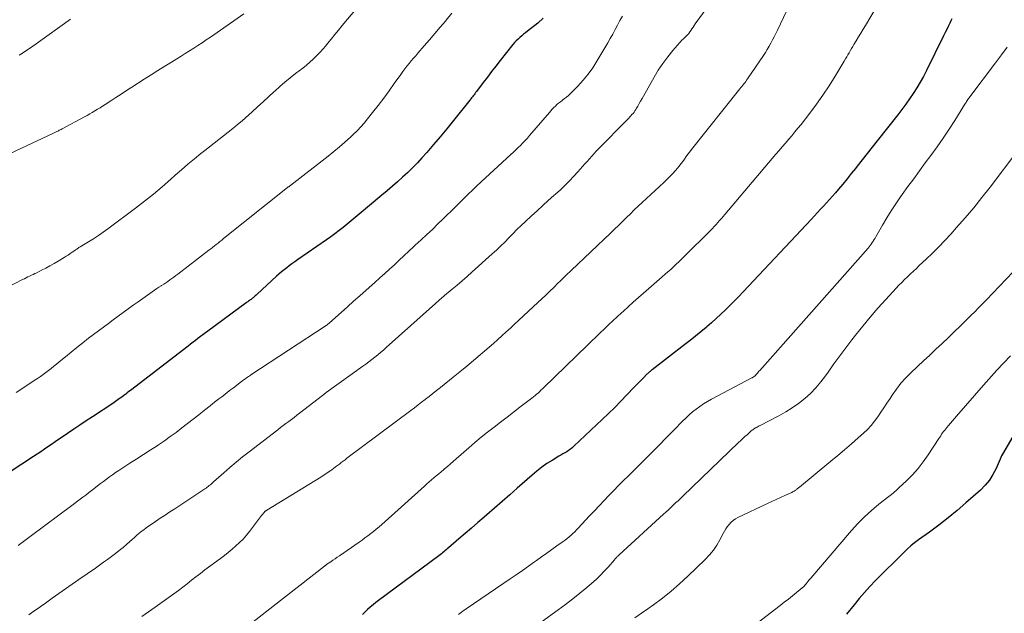
# Model space of a CAD drawing. Units: feet. Extents: x 1909996 to 1915007, y 496607 to 500000.
# Drawn here: x 1910328 to 1910497, y 498363 to 498465 of the extents above; entities that cross this region are included whole.
import ezdxf

# ---------------------------------------------------------------- set-up
doc = ezdxf.new("R2010")
doc.units = ezdxf.units.FT
doc.header["$LTSCALE"] = 100
doc.header["$MEASUREMENT"] = 0
doc.layers.add('CONTOUR INDEX', color=32, linetype='Continuous', lineweight=25)
doc.layers.add('CONTOUR INTERMEDIATE', color=40, linetype='Continuous', lineweight=15)

msp = doc.modelspace()

# ---------------------------------------------------------------- linework, layer by layer
at = {"layer": 'CONTOUR INDEX', "flags": 128}
for points, elevation in [([(1910417.77, 498465.32), (1910416.82, 498464.51), (1910415.05, 498463.12), (1910414.72, 498462.85), (1910414.38, 498462.58), (1910414.06, 498462.31), (1910413.73, 498462.03), (1910413.42, 498461.74), (1910413.11, 498461.44), (1910412.83, 498461.13), (1910412.55, 498460.8), (1910410.35, 498458.04), (1910409.61, 498457.1), (1910408.87, 498456.16), (1910408.14, 498455.21), (1910407.42, 498454.25), (1910406.26, 498452.7), (1910406.12, 498452.52), (1910405.99, 498452.33), (1910405.85, 498452.15), (1910405.71, 498451.97), (1910405.57, 498451.79), (1910405.43, 498451.61), (1910405.29, 498451.43), (1910405.14, 498451.25), (1910402.32, 498447.72), (1910401.19, 498446.32), (1910400.04, 498444.94), (1910398.88, 498443.58), (1910397.7, 498442.23), (1910396.89, 498441.31), (1910396.1, 498440.44), (1910395.28, 498439.59), (1910394.44, 498438.77), (1910393.57, 498437.96), (1910392.69, 498437.18), (1910391.8, 498436.4), (1910390.91, 498435.63), (1910390.01, 498434.86), (1910386.1, 498431.58), (1910385.41, 498431.01), (1910384.72, 498430.44), (1910384.03, 498429.88), (1910383.34, 498429.32), (1910382.63, 498428.77), (1910381.92, 498428.23), (1910381.2, 498427.7), (1910380.47, 498427.19), (1910375.47, 498423.73), (1910375, 498423.4), (1910374.53, 498423.07), (1910374.07, 498422.73), (1910373.62, 498422.38), (1910373.17, 498422.02), (1910372.73, 498421.66), (1910372.29, 498421.28), (1910371.87, 498420.9), (1910368.55, 498417.83), (1910368.38, 498417.67), (1910368.2, 498417.52), (1910368.02, 498417.36), (1910367.84, 498417.21), (1910367.74, 498417.13), (1910367.61, 498417.02), (1910367.48, 498416.92), (1910367.34, 498416.82), (1910367.21, 498416.72), (1910367.07, 498416.62), (1910366.93, 498416.52), (1910366.8, 498416.43), (1910366.66, 498416.33), (1910360.08, 498411.47), (1910359.65, 498411.15), (1910359.22, 498410.83), (1910358.79, 498410.51), (1910358.36, 498410.19), (1910357.93, 498409.86), (1910357.51, 498409.53), (1910357.08, 498409.21), (1910356.65, 498408.88), (1910346.75, 498401.26), (1910346.47, 498401.05), (1910346.2, 498400.84), (1910345.92, 498400.63), (1910345.65, 498400.42), (1910345.55, 498400.34), (1910345.32, 498400.17), (1910345.1, 498400), (1910344.87, 498399.83), (1910344.64, 498399.66), (1910344.4, 498399.5), (1910344.17, 498399.33), (1910343.93, 498399.17), (1910343.7, 498399.01), (1910340.22, 498396.72), (1910339.14, 498396), (1910338.06, 498395.28), (1910336.98, 498394.55), (1910335.91, 498393.83), (1910334.99, 498393.2), (1910334.38, 498392.79), (1910333.77, 498392.37), (1910333.15, 498391.95), (1910332.54, 498391.53), (1910331.93, 498391.11), (1910331.31, 498390.69), (1910330.7, 498390.28), (1910330.08, 498389.87), (1910323.83, 498385.77)], 840), ([(1910488.04, 498465.22), (1910487.88, 498464.9), (1910487.68, 498464.47), (1910487.42, 498463.93), (1910487.17, 498463.39), (1910486.91, 498462.86), (1910486.64, 498462.32), (1910483.67, 498456.32), (1910483.15, 498455.31), (1910482.6, 498454.32), (1910482.02, 498453.35), (1910481.41, 498452.39), (1910480.77, 498451.46), (1910480.12, 498450.53), (1910479.44, 498449.62), (1910478.75, 498448.72), (1910475.22, 498444.22), (1910474.36, 498443.12), (1910473.49, 498442.03), (1910472.63, 498440.93), (1910471.77, 498439.84), (1910471.48, 498439.48), (1910470.75, 498438.58), (1910470.02, 498437.67), (1910469.28, 498436.78), (1910468.53, 498435.89), (1910468.01, 498435.27), (1910467.51, 498434.7), (1910467.01, 498434.12), (1910466.5, 498433.56), (1910465.99, 498432.99), (1910465.47, 498432.44), (1910464.95, 498431.88), (1910464.43, 498431.32), (1910463.91, 498430.76), (1910452.15, 498418.22), (1910451.4, 498417.44), (1910450.65, 498416.65), (1910449.88, 498415.88), (1910449.11, 498415.12), (1910448.33, 498414.37), (1910447.53, 498413.63), (1910446.72, 498412.91), (1910445.9, 498412.2), (1910445.76, 498412.08), (1910444.85, 498411.33), (1910443.94, 498410.58), (1910443.02, 498409.85), (1910442.09, 498409.13), (1910436.49, 498404.82), (1910436.37, 498404.73), (1910436.25, 498404.63), (1910436.13, 498404.53), (1910436.02, 498404.43), (1910435.9, 498404.33), (1910435.79, 498404.23), (1910435.68, 498404.12), (1910435.57, 498404.02), (1910434.98, 498403.44), (1910434.58, 498403.04), (1910434.19, 498402.63), (1910433.8, 498402.23), (1910433.41, 498401.82), (1910432.13, 498400.47), (1910431.1, 498399.39), (1910430.05, 498398.33), (1910428.99, 498397.28), (1910427.91, 498396.25), (1910423.02, 498391.63), (1910422.73, 498391.37), (1910422.43, 498391.13), (1910422.12, 498390.91), (1910421.79, 498390.7), (1910421.46, 498390.51), (1910421.12, 498390.31), (1910420.79, 498390.11), (1910420.46, 498389.91), (1910419.28, 498389.21), (1910418.37, 498388.64), (1910417.49, 498388.03), (1910416.65, 498387.37), (1910415.83, 498386.68), (1910413.28, 498384.4), (1910411.99, 498383.25), (1910410.68, 498382.1), (1910409.37, 498380.95), (1910408.06, 498379.82), (1910407.61, 498379.43), (1910406.52, 498378.49), (1910405.42, 498377.55), (1910404.33, 498376.61), (1910403.24, 498375.67), (1910401.45, 498374.12), (1910401.25, 498373.95), (1910401.05, 498373.78), (1910400.85, 498373.61), (1910400.65, 498373.44), (1910400.44, 498373.27), (1910400.24, 498373.11), (1910400.03, 498372.94), (1910399.82, 498372.78), (1910389.43, 498365.08), (1910388.95, 498364.71), (1910388.47, 498364.33), (1910388, 498363.93), (1910387.55, 498363.53), (1910387.11, 498363.11), (1910386.68, 498362.67)], 820), ([(1910498.75, 498393.71), (1910496.91, 498390.54), (1910496.75, 498390.26), (1910496.6, 498389.98), (1910496.47, 498389.7), (1910496.34, 498389.41), (1910495.65, 498387.82), (1910495.12, 498386.78), (1910494.51, 498385.8), (1910493.77, 498384.91), (1910492.95, 498384.08), (1910490.46, 498381.87), (1910488.94, 498380.57), (1910487.4, 498379.29), (1910485.82, 498378.07), (1910484.21, 498376.87), (1910482.3, 498375.5), (1910481.64, 498375), (1910481, 498374.48), (1910480.39, 498373.93), (1910479.79, 498373.36), (1910474.92, 498368.5), (1910473.96, 498367.5), (1910473.02, 498366.48), (1910472.11, 498365.42), (1910471.23, 498364.35), (1910469.92, 498362.7)], 800)]:
    msp.add_lwpolyline(points, dxfattribs=dict(at, elevation=elevation))
at = {"layer": 'CONTOUR INTERMEDIATE', "flags": 128}
for points, elevation in [([(1910478.13, 498472.47), (1910473.17, 498464.11), (1910472.77, 498463.44), (1910472.37, 498462.77), (1910471.98, 498462.11), (1910471.58, 498461.44), (1910471.2, 498460.81), (1910470.99, 498460.46), (1910470.78, 498460.1), (1910470.58, 498459.75), (1910470.38, 498459.39), (1910470.18, 498459.03), (1910469.97, 498458.68), (1910469.76, 498458.33), (1910469.55, 498457.97), (1910467.98, 498455.35), (1910466.95, 498453.71), (1910465.88, 498452.1), (1910464.76, 498450.52), (1910463.59, 498448.98), (1910462.1, 498447.06), (1910461.57, 498446.4), (1910461.04, 498445.75), (1910460.51, 498445.11), (1910459.96, 498444.47), (1910459.41, 498443.84), (1910458.86, 498443.2), (1910458.32, 498442.56), (1910457.78, 498441.92), (1910449, 498431.52), (1910448.7, 498431.17), (1910448.4, 498430.83), (1910448.1, 498430.48), (1910447.79, 498430.14), (1910447.48, 498429.8), (1910447.17, 498429.46), (1910446.85, 498429.13), (1910446.52, 498428.8), (1910442.01, 498424.3), (1910441.55, 498423.85), (1910441.09, 498423.4), (1910440.62, 498422.96), (1910440.15, 498422.53), (1910439.68, 498422.09), (1910439.2, 498421.66), (1910438.72, 498421.24), (1910438.23, 498420.82), (1910435.02, 498418.02), (1910434.13, 498417.23), (1910433.24, 498416.45), (1910432.36, 498415.65), (1910431.48, 498414.85), (1910431.22, 498414.62), (1910430.48, 498413.93), (1910429.74, 498413.24), (1910429, 498412.54), (1910428.27, 498411.84), (1910427.54, 498411.14), (1910426.81, 498410.43), (1910426.08, 498409.73), (1910425.35, 498409.02), (1910417.85, 498401.74), (1910417.61, 498401.5), (1910417.36, 498401.27), (1910417.11, 498401.03), (1910416.86, 498400.8), (1910416.6, 498400.58), (1910416.35, 498400.35), (1910416.08, 498400.14), (1910415.81, 498399.93), (1910413.75, 498398.34), (1910412.64, 498397.48), (1910411.52, 498396.62), (1910410.41, 498395.77), (1910409.29, 498394.92), (1910408.18, 498394.05), (1910407.09, 498393.18), (1910406.01, 498392.28), (1910404.95, 498391.36), (1910402.78, 498389.45), (1910402.28, 498389.02), (1910401.78, 498388.59), (1910401.28, 498388.16), (1910400.78, 498387.73), (1910400.6, 498387.58), (1910400.18, 498387.23), (1910399.77, 498386.89), (1910399.35, 498386.54), (1910398.94, 498386.19), (1910398.52, 498385.84), (1910398.11, 498385.49), (1910397.7, 498385.14), (1910397.3, 498384.78), (1910389.97, 498378.18), (1910389.5, 498377.77), (1910389.03, 498377.37), (1910388.56, 498376.98), (1910388.07, 498376.59), (1910387.58, 498376.21), (1910387.09, 498375.84), (1910386.59, 498375.48), (1910386.08, 498375.12), (1910382.68, 498372.78), (1910382.31, 498372.52), (1910381.94, 498372.26), (1910381.56, 498372.01), (1910381.19, 498371.75), (1910380.55, 498371.32), (1910380.49, 498371.28), (1910380.44, 498371.25), (1910380.39, 498371.21), (1910380.34, 498371.17), (1910380.28, 498371.13), (1910380.23, 498371.09), (1910380.18, 498371.05), (1910380.13, 498371.01), (1910366.53, 498360.35)], 824), ([(1910387.19, 498468.89), (1910383.17, 498464.08), (1910382.53, 498463.3), (1910381.89, 498462.52), (1910381.25, 498461.74), (1910380.62, 498460.96), (1910380.34, 498460.61), (1910379.84, 498460.01), (1910379.31, 498459.42), (1910378.76, 498458.85), (1910378.19, 498458.31), (1910377.61, 498457.78), (1910377.01, 498457.26), (1910376.4, 498456.76), (1910375.77, 498456.27), (1910375.16, 498455.8), (1910374.23, 498455.08), (1910373.32, 498454.33), (1910372.43, 498453.56), (1910371.56, 498452.78), (1910371.42, 498452.65), (1910370.49, 498451.8), (1910369.55, 498450.94), (1910368.61, 498450.09), (1910367.67, 498449.24), (1910365.95, 498447.69), (1910365.17, 498447.02), (1910364.38, 498446.36), (1910363.58, 498445.72), (1910362.77, 498445.09), (1910361.95, 498444.47), (1910361.13, 498443.84), (1910360.33, 498443.2), (1910359.52, 498442.56), (1910358.87, 498442.03), (1910357.75, 498441.11), (1910356.64, 498440.18), (1910355.54, 498439.24), (1910354.45, 498438.29), (1910353.68, 498437.61), (1910352.19, 498436.33), (1910350.69, 498435.07), (1910349.16, 498433.85), (1910347.61, 498432.65), (1910342.85, 498429.05), (1910342.05, 498428.47), (1910341.23, 498427.9), (1910340.4, 498427.36), (1910339.55, 498426.84), (1910338.08, 498425.97), (1910337.96, 498425.9), (1910337.84, 498425.83), (1910337.72, 498425.75), (1910337.61, 498425.68), (1910337.49, 498425.6), (1910337.38, 498425.52), (1910337.26, 498425.44), (1910337.15, 498425.35), (1910336.71, 498425.03), (1910336.38, 498424.8), (1910336.04, 498424.56), (1910335.7, 498424.34), (1910335.35, 498424.13), (1910334.29, 498423.5), (1910333.59, 498423.1), (1910332.89, 498422.7), (1910332.18, 498422.32), (1910331.46, 498421.95), (1910330.62, 498421.52), (1910330.32, 498421.37), (1910330.02, 498421.22), (1910329.71, 498421.08), (1910329.4, 498420.93), (1910329.1, 498420.79), (1910328.79, 498420.64), (1910328.49, 498420.49), (1910328.19, 498420.34), (1910324.54, 498418.48)], 848), ([(1910446.77, 498468.27), (1910443.91, 498464.35), (1910443.72, 498464.08), (1910443.53, 498463.8), (1910443.34, 498463.53), (1910443.16, 498463.25), (1910442.88, 498462.82), (1910442.84, 498462.75), (1910442.79, 498462.69), (1910442.74, 498462.63), (1910442.69, 498462.56), (1910442.64, 498462.51), (1910442.58, 498462.45), (1910442.53, 498462.4), (1910442.47, 498462.34), (1910442.27, 498462.18), (1910442.12, 498462.04), (1910441.97, 498461.9), (1910441.82, 498461.76), (1910441.68, 498461.6), (1910440.07, 498459.79), (1910439.17, 498458.7), (1910438.32, 498457.57), (1910437.54, 498456.39), (1910436.81, 498455.18), (1910434.98, 498451.91), (1910434.75, 498451.49), (1910434.51, 498451.07), (1910434.27, 498450.64), (1910434.03, 498450.22), (1910433.82, 498449.86), (1910433.68, 498449.62), (1910433.53, 498449.39), (1910433.37, 498449.17), (1910433.2, 498448.96), (1910433.02, 498448.75), (1910432.84, 498448.54), (1910432.65, 498448.34), (1910432.46, 498448.14), (1910426.93, 498442.48), (1910426.51, 498442.04), (1910426.1, 498441.6), (1910425.69, 498441.15), (1910425.29, 498440.69), (1910424.89, 498440.24), (1910424.49, 498439.78), (1910424.09, 498439.33), (1910423.68, 498438.88), (1910423.02, 498438.15), (1910422.26, 498437.35), (1910421.49, 498436.56), (1910420.7, 498435.81), (1910419.89, 498435.07), (1910419.59, 498434.81), (1910418.62, 498433.94), (1910417.66, 498433.08), (1910416.7, 498432.2), (1910415.75, 498431.32), (1910414.67, 498430.3), (1910413.95, 498429.62), (1910413.23, 498428.93), (1910412.53, 498428.22), (1910411.83, 498427.51), (1910411.14, 498426.8), (1910410.43, 498426.1), (1910409.71, 498425.42), (1910408.97, 498424.75), (1910405.49, 498421.6), (1910404.65, 498420.85), (1910403.81, 498420.12), (1910402.96, 498419.39), (1910402.1, 498418.67), (1910400.77, 498417.57), (1910400.58, 498417.41), (1910400.38, 498417.24), (1910400.18, 498417.08), (1910399.99, 498416.91), (1910399.8, 498416.74), (1910399.6, 498416.57), (1910399.41, 498416.4), (1910399.22, 498416.23), (1910390.75, 498408.63), (1910390.27, 498408.2), (1910389.78, 498407.78), (1910389.29, 498407.37), (1910388.79, 498406.96), (1910388.28, 498406.56), (1910387.77, 498406.16), (1910387.25, 498405.78), (1910386.73, 498405.4), (1910380.43, 498400.88), (1910380.41, 498400.87), (1910380.39, 498400.86), (1910380.37, 498400.84), (1910380.35, 498400.83), (1910380.28, 498400.77), (1910380.26, 498400.76), (1910380.24, 498400.75), (1910380.22, 498400.73), (1910380.2, 498400.72), (1910380.08, 498400.63), (1910380.01, 498400.57), (1910379.93, 498400.51), (1910379.85, 498400.45), (1910379.78, 498400.39), (1910375.83, 498397.33), (1910375.36, 498396.97), (1910374.9, 498396.61), (1910374.43, 498396.26), (1910373.96, 498395.9), (1910373.49, 498395.55), (1910373.03, 498395.2), (1910372.56, 498394.84), (1910372.09, 498394.48), (1910367.14, 498390.68), (1910366.03, 498389.81), (1910364.93, 498388.92), (1910363.85, 498388), (1910362.78, 498387.07), (1910361.02, 498385.49), (1910360.85, 498385.33), (1910360.67, 498385.18), (1910360.49, 498385.02), (1910360.3, 498384.87), (1910360.12, 498384.72), (1910359.93, 498384.58), (1910359.74, 498384.44), (1910359.54, 498384.3), (1910354.35, 498380.88), (1910353.53, 498380.33), (1910352.7, 498379.79), (1910351.88, 498379.24), (1910351.06, 498378.69), (1910350.29, 498378.18), (1910349.86, 498377.88), (1910349.44, 498377.58), (1910349.02, 498377.26), (1910348.61, 498376.93), (1910348.21, 498376.59), (1910347.81, 498376.25), (1910347.41, 498375.91), (1910347.02, 498375.56), (1910346.11, 498374.76), (1910345.47, 498374.21), (1910344.82, 498373.67), (1910344.15, 498373.15), (1910343.47, 498372.64), (1910342.78, 498372.15), (1910342.09, 498371.65), (1910341.4, 498371.16), (1910340.71, 498370.67), (1910337.88, 498368.69), (1910336.73, 498367.88), (1910335.58, 498367.07), (1910334.44, 498366.26), (1910333.29, 498365.45), (1910331.87, 498364.44), (1910331.43, 498364.14), (1910331, 498363.83), (1910330.56, 498363.53), (1910330.13, 498363.23), (1910329.69, 498362.93), (1910329.26, 498362.63)], 832), ([(1910460.13, 498467.63), (1910458.05, 498463.28), (1910457.78, 498462.72), (1910457.5, 498462.16), (1910457.21, 498461.61), (1910456.92, 498461.06), (1910456.61, 498460.52), (1910456.3, 498459.98), (1910455.97, 498459.45), (1910455.62, 498458.93), (1910452.89, 498454.89), (1910452.74, 498454.67), (1910452.58, 498454.45), (1910452.42, 498454.23), (1910452.25, 498454.02), (1910452.09, 498453.81), (1910451.92, 498453.6), (1910451.75, 498453.39), (1910451.58, 498453.17), (1910443.28, 498442.75), (1910442.96, 498442.34), (1910442.65, 498441.93), (1910442.35, 498441.51), (1910442.05, 498441.09), (1910441.75, 498440.67), (1910441.44, 498440.25), (1910441.11, 498439.85), (1910440.78, 498439.45), (1910440.51, 498439.14), (1910440.03, 498438.61), (1910439.53, 498438.08), (1910439.02, 498437.57), (1910438.5, 498437.07), (1910434.8, 498433.63), (1910434.11, 498432.98), (1910433.42, 498432.32), (1910432.74, 498431.66), (1910432.06, 498431), (1910431.38, 498430.33), (1910430.7, 498429.67), (1910430.02, 498429.01), (1910429.33, 498428.35), (1910422.53, 498421.88), (1910422.26, 498421.62), (1910421.98, 498421.36), (1910421.71, 498421.09), (1910421.44, 498420.83), (1910421.17, 498420.56), (1910420.9, 498420.29), (1910420.62, 498420.02), (1910420.35, 498419.76), (1910419.56, 498418.97), (1910418.89, 498418.32), (1910418.21, 498417.66), (1910417.53, 498417.02), (1910416.85, 498416.38), (1910413.55, 498413.33), (1910412.83, 498412.66), (1910412.1, 498411.99), (1910411.38, 498411.33), (1910410.65, 498410.67), (1910409.92, 498410.01), (1910409.19, 498409.35), (1910408.45, 498408.7), (1910407.71, 498408.06), (1910406.91, 498407.37), (1910405.76, 498406.39), (1910404.6, 498405.42), (1910403.43, 498404.46), (1910402.26, 498403.51), (1910400.06, 498401.74), (1910399.42, 498401.23), (1910398.78, 498400.73), (1910398.14, 498400.22), (1910397.5, 498399.73), (1910397.46, 498399.69), (1910396.83, 498399.21), (1910396.21, 498398.74), (1910395.58, 498398.26), (1910394.96, 498397.79), (1910383.99, 498389.56), (1910383.66, 498389.31), (1910383.33, 498389.06), (1910383.01, 498388.82), (1910382.68, 498388.56), (1910382.35, 498388.31), (1910382.03, 498388.07), (1910381.7, 498387.82), (1910381.36, 498387.58), (1910381.19, 498387.46), (1910380.77, 498387.16), (1910380.35, 498386.87), (1910379.91, 498386.59), (1910379.48, 498386.32), (1910370.19, 498380.62), (1910370.14, 498380.59), (1910370.08, 498380.55), (1910370.03, 498380.51), (1910369.97, 498380.47), (1910369.92, 498380.43), (1910369.87, 498380.39), (1910369.82, 498380.34), (1910369.78, 498380.29), (1910369.68, 498380.16), (1910369.59, 498380.05), (1910369.49, 498379.93), (1910369.4, 498379.82), (1910369.31, 498379.7), (1910367.22, 498376.96), (1910366.68, 498376.3), (1910366.11, 498375.66), (1910365.51, 498375.05), (1910364.88, 498374.46), (1910364.23, 498373.9), (1910363.57, 498373.36), (1910362.9, 498372.82), (1910362.21, 498372.31), (1910359.55, 498370.33), (1910358.78, 498369.75), (1910358.01, 498369.17), (1910357.25, 498368.57), (1910356.5, 498367.97), (1910355.74, 498367.37), (1910354.98, 498366.78), (1910354.2, 498366.2), (1910353.42, 498365.64), (1910351, 498363.91), (1910349.85, 498363.11), (1910348.69, 498362.32)], 828), ([(1910366.25, 498466.12), (1910360.5, 498462.08), (1910359.79, 498461.6), (1910359.08, 498461.11), (1910358.36, 498460.64), (1910357.64, 498460.17), (1910356.91, 498459.71), (1910356.18, 498459.25), (1910355.45, 498458.8), (1910354.72, 498458.35), (1910353.82, 498457.79), (1910352.63, 498457.06), (1910351.45, 498456.32), (1910350.28, 498455.58), (1910349.11, 498454.83), (1910346.99, 498453.46), (1910346.08, 498452.87), (1910345.16, 498452.27), (1910344.25, 498451.68), (1910343.34, 498451.09), (1910342.39, 498450.47), (1910341.95, 498450.19), (1910341.51, 498449.92), (1910341.07, 498449.65), (1910340.63, 498449.38), (1910340.18, 498449.12), (1910339.73, 498448.87), (1910339.28, 498448.61), (1910338.82, 498448.37), (1910334.97, 498446.28), (1910334.82, 498446.2), (1910334.66, 498446.12), (1910334.5, 498446.04), (1910334.35, 498445.96), (1910333.96, 498445.76), (1910333.61, 498445.59), (1910333.26, 498445.41), (1910332.9, 498445.24), (1910332.55, 498445.08), (1910322.3, 498440.35)], 852), ([(1910402.04, 498466.19), (1910401.07, 498465.02), (1910400.93, 498464.85), (1910400.04, 498463.77), (1910399.13, 498462.69), (1910398.21, 498461.62), (1910397.29, 498460.56), (1910396.2, 498459.34), (1910395.82, 498458.89), (1910395.43, 498458.45), (1910395.05, 498458), (1910394.67, 498457.55), (1910394.29, 498457.09), (1910393.93, 498456.63), (1910393.58, 498456.15), (1910393.23, 498455.67), (1910392.13, 498454.08), (1910391.23, 498452.81), (1910390.31, 498451.55), (1910389.37, 498450.31), (1910388.41, 498449.08), (1910387.54, 498447.99), (1910386.96, 498447.29), (1910386.36, 498446.61), (1910385.73, 498445.95), (1910385.08, 498445.32), (1910384.57, 498444.85), (1910383.63, 498444), (1910382.69, 498443.17), (1910381.72, 498442.37), (1910380.73, 498441.59), (1910374.32, 498436.6), (1910374.25, 498436.55), (1910374.18, 498436.49), (1910374.11, 498436.44), (1910374.03, 498436.38), (1910373.96, 498436.33), (1910373.89, 498436.28), (1910373.82, 498436.22), (1910373.75, 498436.17), (1910362.75, 498427.38), (1910362.44, 498427.13), (1910362.13, 498426.88), (1910361.82, 498426.63), (1910361.51, 498426.38), (1910361.19, 498426.13), (1910360.88, 498425.88), (1910360.56, 498425.64), (1910360.25, 498425.39), (1910354.88, 498421.27), (1910354.54, 498421.02), (1910354.2, 498420.77), (1910353.86, 498420.52), (1910353.51, 498420.27), (1910353.16, 498420.03), (1910352.81, 498419.79), (1910352.46, 498419.56), (1910352.1, 498419.33), (1910352.04, 498419.28), (1910351.65, 498419.03), (1910351.26, 498418.77), (1910350.88, 498418.51), (1910350.5, 498418.25), (1910348.06, 498416.53), (1910347.2, 498415.92), (1910346.34, 498415.3), (1910345.49, 498414.67), (1910344.64, 498414.05), (1910343.79, 498413.41), (1910342.94, 498412.78), (1910342.1, 498412.15), (1910341.25, 498411.51), (1910339.54, 498410.22), (1910338.53, 498409.44), (1910337.52, 498408.66), (1910336.52, 498407.86), (1910335.54, 498407.05), (1910334.47, 498406.16), (1910334.02, 498405.79), (1910333.57, 498405.42), (1910333.11, 498405.05), (1910332.65, 498404.69), (1910332.19, 498404.33), (1910331.72, 498403.98), (1910331.24, 498403.64), (1910330.75, 498403.31), (1910330.18, 498402.93), (1910329.41, 498402.42), (1910328.64, 498401.9), (1910327.86, 498401.39), (1910327.09, 498400.88)], 844), ([(1910431.4, 498465.67), (1910430.95, 498464.92), (1910430.53, 498464.15), (1910430.13, 498463.38), (1910429.71, 498462.61), (1910429.28, 498461.85), (1910428.84, 498461.09), (1910426.99, 498457.92), (1910426.26, 498456.78), (1910425.48, 498455.68), (1910424.62, 498454.65), (1910423.7, 498453.66), (1910422.39, 498452.34), (1910422.08, 498452.05), (1910421.76, 498451.76), (1910421.43, 498451.49), (1910421.09, 498451.23), (1910421, 498451.17), (1910420.7, 498450.94), (1910420.4, 498450.71), (1910420.12, 498450.47), (1910419.84, 498450.21), (1910419.57, 498449.95), (1910419.31, 498449.69), (1910419.06, 498449.41), (1910418.81, 498449.13), (1910415.4, 498445.14), (1910415.03, 498444.7), (1910414.64, 498444.28), (1910414.25, 498443.86), (1910413.85, 498443.45), (1910413.44, 498443.05), (1910413.03, 498442.65), (1910412.61, 498442.25), (1910412.19, 498441.86), (1910406.35, 498436.45), (1910405.6, 498435.74), (1910404.85, 498435.03), (1910404.12, 498434.31), (1910403.39, 498433.58), (1910402.66, 498432.86), (1910401.93, 498432.13), (1910401.19, 498431.41), (1910400.45, 498430.69), (1910399.64, 498429.91), (1910398.68, 498428.98), (1910397.71, 498428.07), (1910396.73, 498427.15), (1910395.75, 498426.25), (1910395.45, 498425.96), (1910394.62, 498425.2), (1910393.79, 498424.43), (1910392.96, 498423.67), (1910392.14, 498422.9), (1910391.31, 498422.13), (1910390.48, 498421.37), (1910389.64, 498420.61), (1910388.8, 498419.86), (1910387.28, 498418.51), (1910386.21, 498417.56), (1910385.13, 498416.6), (1910384.06, 498415.65), (1910382.99, 498414.69), (1910380.98, 498412.89), (1910380.92, 498412.83), (1910380.85, 498412.77), (1910380.78, 498412.72), (1910380.71, 498412.66), (1910380.64, 498412.61), (1910380.57, 498412.55), (1910380.5, 498412.5), (1910380.43, 498412.45), (1910367.46, 498403.92), (1910367.26, 498403.78), (1910367.06, 498403.64), (1910366.86, 498403.51), (1910366.66, 498403.36), (1910366.46, 498403.22), (1910366.26, 498403.08), (1910366.07, 498402.93), (1910365.87, 498402.78), (1910364.48, 498401.72), (1910363.97, 498401.33), (1910363.46, 498400.95), (1910362.96, 498400.56), (1910362.45, 498400.17), (1910361.94, 498399.78), (1910361.44, 498399.39), (1910360.94, 498398.99), (1910360.44, 498398.59), (1910359.48, 498397.83), (1910358.51, 498397.06), (1910357.54, 498396.3), (1910356.56, 498395.53), (1910355.59, 498394.78), (1910354.6, 498394.03), (1910353.6, 498393.3), (1910352.58, 498392.59), (1910351.56, 498391.9), (1910351.31, 498391.73), (1910350.14, 498390.97), (1910348.98, 498390.21), (1910347.82, 498389.46), (1910346.65, 498388.71), (1910345.25, 498387.81), (1910344.72, 498387.46), (1910344.18, 498387.1), (1910343.66, 498386.74), (1910343.14, 498386.36), (1910342.62, 498385.98), (1910342.11, 498385.59), (1910341.6, 498385.2), (1910341.09, 498384.81), (1910340.47, 498384.33), (1910339.99, 498383.96), (1910339.52, 498383.6), (1910339.05, 498383.24), (1910338.57, 498382.88), (1910338.09, 498382.52), (1910337.61, 498382.16), (1910337.14, 498381.8), (1910336.66, 498381.45), (1910329.72, 498376.29), (1910329.26, 498375.94), (1910328.8, 498375.6), (1910328.35, 498375.25), (1910327.89, 498374.9), (1910327.44, 498374.55)], 836), ([(1910336.44, 498465.19), (1910330.52, 498460.93), (1910329.94, 498460.52), (1910329.35, 498460.12), (1910328.76, 498459.72), (1910328.17, 498459.33), (1910327.57, 498458.95)], 856), ([(1910497.57, 498460.34), (1910496.57, 498459.01), (1910495.57, 498457.68), (1910491.12, 498451.8), (1910491, 498451.64), (1910490.9, 498451.49), (1910490.79, 498451.33), (1910490.69, 498451.17), (1910490.59, 498451.01), (1910490.49, 498450.85), (1910490.39, 498450.69), (1910490.29, 498450.53), (1910488.57, 498447.75), (1910487.59, 498446.21), (1910486.58, 498444.69), (1910485.53, 498443.2), (1910484.46, 498441.72), (1910483.48, 498440.42), (1910482.48, 498439.07), (1910481.48, 498437.71), (1910480.49, 498436.35), (1910479.51, 498434.98), (1910479.24, 498434.6), (1910478.42, 498433.4), (1910477.63, 498432.19), (1910476.86, 498430.96), (1910476.13, 498429.72), (1910474.98, 498427.72), (1910474.83, 498427.46), (1910474.68, 498427.21), (1910474.52, 498426.96), (1910474.35, 498426.71), (1910474.18, 498426.46), (1910474.01, 498426.22), (1910473.82, 498425.99), (1910473.63, 498425.77), (1910455.01, 498404.69), (1910454.87, 498404.54), (1910454.73, 498404.38), (1910454.59, 498404.23), (1910454.45, 498404.07), (1910454.19, 498403.78), (1910454.12, 498403.71), (1910454.03, 498403.63), (1910453.85, 498403.52), (1910453.78, 498403.48), (1910453.7, 498403.43), (1910453.62, 498403.39), (1910453.54, 498403.35), (1910446.69, 498399.74), (1910446, 498399.35), (1910445.34, 498398.95), (1910444.69, 498398.5), (1910444.07, 498398.04), (1910443.46, 498397.54), (1910442.87, 498397.03), (1910442.29, 498396.5), (1910441.74, 498395.95), (1910440.25, 498394.44), (1910438.96, 498393.12), (1910437.67, 498391.81), (1910436.37, 498390.5), (1910435.06, 498389.2), (1910432.42, 498386.57), (1910431.57, 498385.72), (1910430.72, 498384.86), (1910429.88, 498384), (1910429.05, 498383.14), (1910428.21, 498382.27), (1910427.38, 498381.4), (1910426.56, 498380.52), (1910425.74, 498379.64), (1910423.79, 498377.54), (1910423.49, 498377.22), (1910423.18, 498376.91), (1910422.87, 498376.61), (1910422.55, 498376.32), (1910422.22, 498376.04), (1910421.88, 498375.76), (1910421.54, 498375.49), (1910421.19, 498375.24), (1910420.12, 498374.48), (1910419.24, 498373.84), (1910418.35, 498373.21), (1910417.46, 498372.58), (1910416.58, 498371.95), (1910416.26, 498371.72), (1910415.21, 498370.98), (1910414.16, 498370.25), (1910413.11, 498369.52), (1910412.05, 498368.79), (1910404.51, 498363.66), (1910404.24, 498363.47), (1910403.97, 498363.28), (1910403.71, 498363.08), (1910403.45, 498362.87), (1910403.2, 498362.66)], 816), ([(1910499.38, 498442.55), (1910494.62, 498436.26), (1910493.23, 498434.47), (1910491.82, 498432.71), (1910490.36, 498430.98), (1910488.87, 498429.28), (1910487.86, 498428.15), (1910486.84, 498427.04), (1910485.8, 498425.95), (1910484.73, 498424.89), (1910483.64, 498423.85), (1910482.45, 498422.74), (1910481.95, 498422.27), (1910481.44, 498421.79), (1910480.93, 498421.31), (1910480.43, 498420.83), (1910479.93, 498420.35), (1910479.44, 498419.85), (1910478.95, 498419.35), (1910478.47, 498418.85), (1910476.67, 498416.9), (1910475.32, 498415.4), (1910473.99, 498413.88), (1910472.71, 498412.32), (1910471.45, 498410.74), (1910470.84, 498409.95), (1910469.8, 498408.58), (1910468.77, 498407.2), (1910467.76, 498405.8), (1910466.76, 498404.39), (1910466.33, 498403.77), (1910465.52, 498402.7), (1910464.67, 498401.68), (1910463.73, 498400.74), (1910462.74, 498399.84), (1910461.69, 498399.01), (1910460.6, 498398.24), (1910459.47, 498397.54), (1910458.3, 498396.89), (1910455.08, 498395.23), (1910454.9, 498395.14), (1910454.73, 498395.05), (1910454.56, 498394.95), (1910454.38, 498394.86), (1910454.32, 498394.82), (1910454.18, 498394.74), (1910454.05, 498394.66), (1910453.92, 498394.57), (1910453.79, 498394.48), (1910453.67, 498394.38), (1910453.54, 498394.28), (1910453.42, 498394.18), (1910453.3, 498394.07), (1910452.81, 498393.63), (1910452.45, 498393.3), (1910452.08, 498392.97), (1910451.73, 498392.63), (1910451.37, 498392.29), (1910441.76, 498383.05), (1910441.35, 498382.65), (1910440.94, 498382.26), (1910440.53, 498381.87), (1910440.11, 498381.48), (1910439.7, 498381.09), (1910439.28, 498380.7), (1910438.87, 498380.31), (1910438.45, 498379.93), (1910430.81, 498372.94), (1910430.7, 498372.84), (1910430.6, 498372.73), (1910430.49, 498372.63), (1910430.39, 498372.52), (1910430.29, 498372.41), (1910430.19, 498372.3), (1910430.09, 498372.19), (1910430, 498372.07), (1910428.9, 498370.82), (1910428.24, 498370.1), (1910427.56, 498369.39), (1910426.84, 498368.72), (1910426.11, 498368.07), (1910425.23, 498367.32), (1910424.03, 498366.33), (1910422.82, 498365.35), (1910421.59, 498364.4), (1910420.34, 498363.46), (1910415.13, 498359.66)], 812), ([(1910501, 498424.18), (1910496.21, 498419.13), (1910495.11, 498417.98), (1910494, 498416.84), (1910492.89, 498415.7), (1910491.77, 498414.57), (1910491.56, 498414.36), (1910490.54, 498413.34), (1910489.5, 498412.33), (1910488.46, 498411.32), (1910487.41, 498410.32), (1910486.36, 498409.33), (1910485.31, 498408.34), (1910484.25, 498407.34), (1910483.2, 498406.35), (1910481.04, 498404.32), (1910480.14, 498403.42), (1910479.29, 498402.47), (1910478.51, 498401.46), (1910477.77, 498400.42), (1910477.41, 498399.86), (1910476.89, 498399.07), (1910476.37, 498398.27), (1910475.85, 498397.48), (1910475.32, 498396.69), (1910474.77, 498395.93), (1910474.18, 498395.19), (1910473.53, 498394.51), (1910472.85, 498393.86), (1910471.94, 498393.06), (1910470.77, 498392.04), (1910469.59, 498391.03), (1910468.41, 498390.03), (1910467.21, 498389.04), (1910461.83, 498384.61), (1910461.75, 498384.54), (1910461.67, 498384.48), (1910461.6, 498384.41), (1910461.52, 498384.35), (1910461.44, 498384.28), (1910461.36, 498384.22), (1910461.28, 498384.16), (1910461.19, 498384.1), (1910461.08, 498384.02), (1910460.94, 498383.93), (1910460.8, 498383.85), (1910460.65, 498383.77), (1910460.5, 498383.7), (1910459.31, 498383.16), (1910458.57, 498382.82), (1910457.82, 498382.48), (1910457.08, 498382.13), (1910456.33, 498381.78), (1910451.25, 498379.38), (1910450.82, 498379.14), (1910450.43, 498378.87), (1910450.07, 498378.55), (1910449.74, 498378.19), (1910449.69, 498378.12), (1910449.42, 498377.77), (1910449.17, 498377.4), (1910448.93, 498377.02), (1910448.72, 498376.64), (1910448.14, 498375.54), (1910447.61, 498374.62), (1910447.02, 498373.75), (1910446.35, 498372.93), (1910445.63, 498372.16), (1910442.63, 498369.24), (1910441.22, 498367.92), (1910439.76, 498366.66), (1910438.25, 498365.46), (1910436.7, 498364.31), (1910435.75, 498363.65), (1910434.64, 498362.87), (1910433.53, 498362.1)], 808), ([(1910498.16, 498407.22), (1910495.78, 498404.73), (1910493.47, 498402.17), (1910488.85, 498396.83), (1910488.51, 498396.43), (1910488.16, 498396.03), (1910487.82, 498395.63), (1910487.48, 498395.23), (1910487.19, 498394.88), (1910487, 498394.65), (1910486.82, 498394.42), (1910486.64, 498394.18), (1910486.46, 498393.94), (1910486.29, 498393.69), (1910486.13, 498393.45), (1910485.96, 498393.2), (1910485.8, 498392.95), (1910483.98, 498390.14), (1910483.14, 498388.94), (1910482.25, 498387.79), (1910481.28, 498386.71), (1910480.25, 498385.68), (1910478.93, 498384.45), (1910478.51, 498384.07), (1910478.09, 498383.7), (1910477.65, 498383.34), (1910477.21, 498382.98), (1910475.51, 498381.64), (1910474.25, 498380.59), (1910473.03, 498379.48), (1910471.88, 498378.31), (1910470.77, 498377.1), (1910463.78, 498368.94), (1910463.63, 498368.76), (1910463.47, 498368.57), (1910463.32, 498368.38), (1910463.18, 498368.19), (1910462.97, 498367.92), (1910462.93, 498367.86), (1910462.88, 498367.81), (1910462.83, 498367.75), (1910462.78, 498367.7), (1910462.73, 498367.65), (1910462.68, 498367.59), (1910462.63, 498367.55), (1910462.57, 498367.5), (1910461.31, 498366.45), (1910460.63, 498365.89), (1910459.93, 498365.33), (1910459.23, 498364.77), (1910458.53, 498364.23), (1910449.84, 498357.55)], 804)]:
    msp.add_lwpolyline(points, dxfattribs=dict(at, elevation=elevation))

doc.saveas('drawing.dxf')
